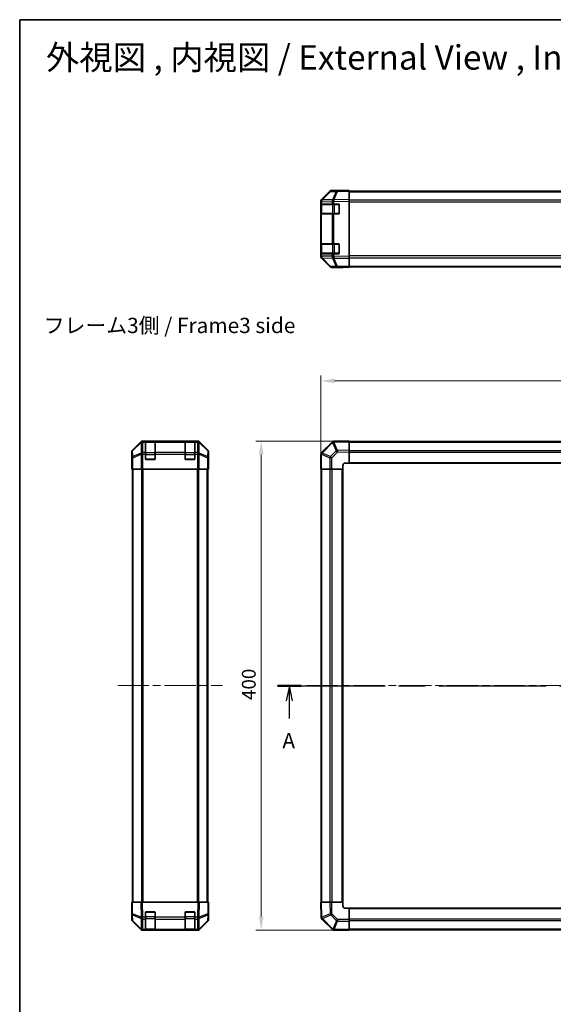
# Model space of a CAD drawing. Units: millimetres. Extents: x 65 to 8728, y 36 to 1441.
# Drawn here: x 1835 to 2271, y 636 to 1441 of the extents above; entities that cross this region are included whole.
import ezdxf

# ---------------------------------------------------------------- set-up
doc = ezdxf.new("R2010")
doc.units = ezdxf.units.MM
doc.header["$LTSCALE"] = 4.5
doc.linetypes.add('CHAIN', pattern=[0.3543, 0.2362, -0.0295, 0.0591, -0.0295])
doc.layers.get('Defpoints').update_dxf_attribs({"lineweight": 25})
for name, color, linetype, lineweight in [('Border (ISO)', 7, 'Continuous', 35), ('Centerline (ISO)', 131, 'Continuous', 18), ('Dimension (ISO)', 7, 'Continuous', 18), ('Dimension (ISO) @ 1', 7, 'Continuous', 18), ('Section Line (ISO)', 7, 'CHAIN', 25), ('Symbol (ISO)', 7, 'Continuous', 18), ('Visible (ISO)', 7, 'Continuous', 35), ('Visible Narrow (ISO)', 7, 'Continuous', 25)]:
    doc.layers.add(name, color=color, linetype=linetype, lineweight=lineweight)
doc.styles.add('Note Text (TK)', font='txt')
doc.dimstyles.new('Default - Method 1b (TK)', dxfattribs={"dimscale": 4.5, "dimtxt": 2.5, "dimasz": 2.5, "dimexe": 1, "dimexo": 1.5, "dimgap": 1, "dimtad": 1, "dimtoh": 1, "dimrnd": 1e-08, "dimdsep": 46, "dimtxsty": 'Note Text (TK)', "dimcen": 0.09, "dimdle": 5, "dimclrd": 100, "dimclre": 100, "dimclrt": 7, "dimadec": 1, "dimazin": 1, "dimtfac": 1, "dimtmove": 0, "dimatfit": 3, "dimfxl": 1, "dimtolj": 1, "dimlwd": -1, "dimlwe": -1, "dimarcsym": 0})

# ---------------------------------------------------------------- blocks, each defined once
blk = doc.blocks.new('図面枠 tk図枠')
at = {"layer": 'Border (ISO)'}
for q in [(405.5, 289), (14.5, 8)]:
    blk.add_line((14.5, 289), q, dxfattribs=at)
blk = doc.blocks.new('2dTransSection0')
at = {"layer": 'Section Line (ISO)', "linetype": 'CHAIN', "ltscale": 16.539743}
blk.add_line((56.7, 180.09), (189.48, 180.09), dxfattribs=at)
at = {"layer": 'Section Line (ISO)', "linetype": 'Continuous', "lineweight": 50}
for p, q in [((56.7, 180.09), (60.56, 180.09)), ((185.62, 180.09), (189.48, 180.09))]:
    blk.add_line(p, q, dxfattribs=at)
at = {"layer": 'Section Line (ISO)', "linetype": 'Continuous'}
for p, q in [((58.63, 180.09), (58.13, 177.59)), ((58.63, 177.59), (58.63, 180.09)), ((59.13, 177.59), (58.63, 180.09)), ((187.55, 180.09), (187.05, 177.59)), ((187.55, 177.59), (187.55, 180.09)), ((188.05, 177.59), (187.55, 180.09)), ((58.63, 174.73), (58.63, 177.59)), ((187.55, 174.73), (187.55, 177.59))]:
    blk.add_line(p, q, dxfattribs=at)
at = {"layer": 'Section Line (ISO)', "char_height": 2.5, "attachment_point": 7, "style": 'Note Text (TK)'}
for insert in [(57.49, 169.06), (186.41, 169.06)]:
    blk.add_mtext('A', dxfattribs=dict(at, insert=insert))
blk = doc.blocks.new('*D101')
at = {"layer": 'Defpoints', "color": 0}
for p in [(2681.19, 1145.59), (2081.19, 1073.46), (2681.19, 1073.46)]:
    blk.add_point(p, dxfattribs=at)
at = {"layer": 'Dimension (ISO)', "color": 100}
for p, q in [((2081.19, 1080.21), (2081.19, 1150.09)), ((2092.44, 1145.59), (2669.94, 1145.59)), ((2681.19, 1080.21), (2681.19, 1150.09))]:
    blk.add_line(p, q, dxfattribs=at)
for points in [[(2092.44, 1147.46), (2092.44, 1143.71), (2081.19, 1145.59)], [(2669.94, 1147.46), (2669.94, 1143.71), (2681.19, 1145.59)]]:
    blk.add_solid(points, dxfattribs=at)
at = {"layer": 'Dimension (ISO)', "color": 7, "insert": (2369.65, 1155.71), "char_height": 11.25, "attachment_point": 4, "style": 'Note Text (TK)'}
blk.add_mtext('\\A1;600', dxfattribs=at)
blk = doc.blocks.new('*D99')
at = {"layer": 'Defpoints', "color": 0}
for p in [(2032.32, 1096.46), (2104.19, 1096.46), (2104.19, 696.46)]:
    blk.add_point(p, dxfattribs=at)
at = {"layer": 'Dimension (ISO)', "color": 100}
for p, q in [((2097.44, 1096.46), (2027.82, 1096.46)), ((2032.32, 707.71), (2032.32, 1085.21)), ((2097.44, 696.46), (2027.82, 696.46))]:
    blk.add_line(p, q, dxfattribs=at)
for points in [[(2030.44, 1085.21), (2034.19, 1085.21), (2032.32, 1096.46)], [(2030.44, 707.71), (2034.19, 707.71), (2032.32, 696.46)]]:
    blk.add_solid(points, dxfattribs=at)
at = {"layer": 'Dimension (ISO)', "color": 7, "insert": (2022.19, 884.77), "char_height": 11.25, "attachment_point": 4, "rotation": 90, "style": 'Note Text (TK)'}
blk.add_mtext('\\A1;400', dxfattribs=at)

msp = doc.modelspace()

# ---------------------------------------------------------------- linework, layer by layer
at = {"layer": 'Centerline (ISO)', "linetype": 'CHAIN', "ltscale": 23.990969}
for p, q in [((1915.0035, 896.4647), (2000.7319, 896.4647)), ((2069.5717, 896.4647), (2692.8002, 896.4647))]:
    msp.add_line(p, q, dxfattribs=at)
at = {"layer": 'Visible (ISO)'}
for p, q in [((2088.6112, 1300.5364), (2081.766, 1293.5707)), ((2081.7716, 1293.9663), (2088.6015, 1300.7962)), ((2094.6643, 1301.2156), (2090.0028, 1301.1343)), ((2095.1859, 1301.3818), (2090.0155, 1301.3818)), ((2104.1859, 1301.3818), (2094.6643, 1301.2156)), ((2095.1859, 1301.2247), (2095.1859, 1301.3818)), ((2104.1859, 1301.3818), (2104.1859, 1300.7962)), ((2104.1859, 1300.8818), (2658.1859, 1300.8818)), ((2104.1859, 1293.9663), (2104.1859, 1300.7962)), ((2081.1859, 1292.1622), (2081.1859, 1292.5522)), ((2081.1859, 1292.1622), (2081.1859, 1290.1818)), ((2081.1859, 1290.1818), (2081.1859, 1289.6818)), ((2081.7717, 1290.1818), (2081.1859, 1290.1818)), ((2081.1859, 1282.6818), (2081.1859, 1289.6818)), ((2081.3859, 1289.8818), (2081.3859, 1282.4818)), ((2081.766, 1293.5707), (2081.7594, 1293.564)), ((2081.7717, 1290.1818), (2090.3836, 1290.1818)), ((2091.7629, 1290.1818), (2090.3836, 1290.1818)), ((2091.7629, 1290.1818), (2095.6859, 1290.1818)), ((2096.1859, 1289.6818), (2096.1859, 1282.6818)), ((2104.1859, 1293.9663), (2104.1859, 1292.5522)), ((2104.1859, 1247.3114), (2104.1859, 1292.5522)), ((2081.1859, 1282.6818), (2081.1859, 1282.1818)), ((2081.1859, 1282.1818), (2081.7717, 1282.1818)), ((2081.1859, 1282.1818), (2081.1859, 1257.6818)), ((2090.3836, 1282.1818), (2081.7717, 1282.1818)), ((2090.3836, 1282.1818), (2091.7629, 1282.1818)), ((2095.6859, 1282.1818), (2091.7629, 1282.1818)), ((2081.1859, 1257.6818), (2081.1859, 1257.1818)), ((2081.7717, 1257.6818), (2081.1859, 1257.6818)), ((2081.1859, 1250.1818), (2081.1859, 1257.1818)), ((2081.3859, 1257.3818), (2081.3859, 1249.9818)), ((2081.7717, 1257.6818), (2090.3836, 1257.6818)), ((2091.7629, 1257.6818), (2090.3836, 1257.6818)), ((2091.7629, 1257.6818), (2095.6859, 1257.6818)), ((2096.1859, 1257.1818), (2096.1859, 1250.1818)), ((2081.1859, 1250.1818), (2081.1859, 1249.6818)), ((2081.1859, 1249.6818), (2081.1859, 1247.7015)), ((2081.1859, 1249.6818), (2081.7717, 1249.6818)), ((2090.3836, 1249.6818), (2081.7717, 1249.6818)), ((2090.3836, 1249.6818), (2091.7629, 1249.6818)), ((2095.6859, 1249.6818), (2091.7629, 1249.6818)), ((2081.1859, 1247.3114), (2081.1859, 1247.7015)), ((2081.7594, 1246.2997), (2081.766, 1246.293)), ((2081.766, 1246.293), (2088.6112, 1239.3273)), ((2088.6015, 1239.0675), (2081.7716, 1245.8974)), ((2104.1859, 1247.3114), (2104.1859, 1245.8974)), ((2104.1859, 1239.0675), (2104.1859, 1245.8974)), ((2090.0028, 1238.7294), (2094.6643, 1238.648)), ((2099.1859, 1238.4818), (2090.0155, 1238.4818)), ((2094.6643, 1238.648), (2104.1859, 1238.4818)), ((2099.1859, 1238.4818), (2099.1859, 1238.5691)), ((2104.1859, 1239.0675), (2104.1859, 1238.4818)), ((2104.1859, 1238.9818), (2658.1859, 1238.9818)), ((1933.8333, 1095.879), (1927.0034, 1089.0491)), ((1980.4881, 1096.4647), (1935.2473, 1096.4647)), ((1937.6177, 1096.2478), (1937.6177, 1096.3163)), ((1937.6177, 1096.2478), (1937.6177, 1095.6623)), ((1937.6177, 1087.0504), (1937.6177, 1095.6623)), ((1945.3177, 1096.2647), (1937.9177, 1096.2647)), ((1938.1177, 1096.325), (1945.1177, 1096.325)), ((1945.6177, 1096.3163), (1945.6177, 1096.2478)), ((1945.6177, 1095.6623), (1945.6177, 1096.2478)), ((1945.6177, 1095.6623), (1945.6177, 1087.0504)), ((1970.1177, 1096.2478), (1970.1177, 1096.3163)), ((1970.1177, 1096.2478), (1970.1177, 1095.6623)), ((1970.1177, 1087.0504), (1970.1177, 1095.6623)), ((1977.8177, 1096.2647), (1970.4177, 1096.2647)), ((1970.6177, 1096.325), (1977.6177, 1096.325)), ((1978.1177, 1096.3163), (1978.1177, 1096.2478)), ((1978.1177, 1095.6623), (1978.1177, 1096.2478)), ((1978.1177, 1095.6623), (1978.1177, 1087.0504)), ((1988.732, 1089.0491), (1981.9022, 1095.879)), ((2090.3836, 1095.6623), (2081.7783, 1087.057)), ((2091.7865, 1096.2482), (2091.7629, 1096.2478)), ((2104.1859, 1096.4647), (2091.7865, 1096.2482)), ((2104.1859, 1096.4647), (2104.1859, 1095.879)), ((2658.1859, 1096.1647), (2104.1859, 1096.1647)), ((2104.1859, 1089.0491), (2104.1859, 1095.879)), ((1926.4177, 1082.4647), (1926.4177, 1087.6351)), ((1937.6177, 1087.0504), (1937.6177, 1085.6362)), ((1945.6177, 1085.6362), (1945.6177, 1087.0504)), ((1970.1177, 1087.0504), (1970.1177, 1085.6362)), ((1978.1177, 1085.6362), (1978.1177, 1087.0504)), ((1989.3177, 1078.4647), (1989.3177, 1087.6351)), ((2081.7783, 1087.057), (2081.7717, 1087.0504)), ((2104.1859, 1089.0491), (2104.1859, 1087.6351)), ((2104.1859, 1078.4647), (2104.1859, 1087.6351)), ((1926.4177, 1082.4647), (1926.4875, 1082.4647)), ((1926.4875, 1077.4647), (1926.5492, 1081.0002)), ((1937.6177, 1081.9647), (1937.6177, 1085.6362)), ((1945.1177, 1081.4647), (1938.1177, 1081.4647)), ((1945.6177, 1085.6362), (1945.6177, 1081.9647)), ((1970.1177, 1081.9647), (1970.1177, 1085.6362)), ((1977.6177, 1081.4647), (1970.6177, 1081.4647)), ((1978.1177, 1085.6362), (1978.1177, 1081.9647)), ((2081.1859, 1085.6362), (2081.1859, 1073.4647)), ((1926.4177, 1073.4647), (1926.4875, 1077.4647)), ((1926.5748, 1073.4647), (1926.4177, 1073.4647)), ((1926.5748, 1077.4647), (1926.5748, 1073.4647)), ((1926.6653, 1073.4647), (1926.5748, 1073.4647)), ((1927.2632, 1073.4647), (1926.6653, 1073.4647)), ((1926.9177, 719.4647), (1926.9177, 1073.4647)), ((1927.2632, 1073.4647), (1934.2356, 1073.4647)), ((1935.6374, 1073.4647), (1934.2356, 1073.4647)), ((1980.098, 1073.4647), (1935.6374, 1073.4647)), ((1981.4998, 1073.4647), (1980.098, 1073.4647)), ((1981.4998, 1073.4647), (1988.4723, 1073.4647)), ((1989.0701, 1073.4647), (1988.4723, 1073.4647)), ((1988.8177, 719.4647), (1988.8177, 1073.4647)), ((1989.0701, 1073.4647), (1989.2304, 1073.4647)), ((1989.2304, 1073.4647), (1989.2304, 1076.4647)), ((1989.3177, 1073.4647), (1989.2304, 1073.4647)), ((1989.2407, 1077.8789), (1989.2653, 1076.4647)), ((1989.2653, 1078.4647), (1989.3177, 1078.4647)), ((1989.2653, 1076.4647), (1989.3177, 1073.4647)), ((2081.7594, 1073.4647), (2081.1859, 1073.4647)), ((2081.4859, 1073.4647), (2081.4859, 719.4647)), ((2081.7594, 1073.4647), (2088.6112, 1073.4647)), ((2090.0028, 1073.4647), (2088.6112, 1073.4647)), ((2090.0028, 1073.4647), (2099.1859, 1073.4647)), ((2099.1859, 1073.4647), (2099.1859, 1076.4647)), ((2099.1859, 719.4647), (2099.1859, 1073.4647)), ((2101.1859, 1078.4647), (2104.1859, 1078.4647)), ((2104.1859, 1078.4647), (2658.1859, 1078.4647)), ((1926.4177, 719.4647), (1927.0034, 719.4647)), ((1926.4177, 719.4647), (1926.5839, 709.943)), ((1933.8333, 719.4647), (1927.0034, 719.4647)), ((1933.8333, 719.4647), (1935.2473, 719.4647)), ((1980.4881, 719.4647), (1935.2473, 719.4647)), ((1980.4881, 719.4647), (1981.9022, 719.4647)), ((1988.732, 719.4647), (1981.9022, 719.4647)), ((1988.732, 719.4647), (1989.3177, 719.4647)), ((1989.1515, 709.943), (1989.3177, 719.4647)), ((2081.1859, 719.4647), (2081.7716, 719.4647)), ((2081.1859, 719.4647), (2081.4024, 707.0652)), ((2088.6015, 719.4647), (2081.7716, 719.4647)), ((2088.6015, 719.4647), (2090.0155, 719.4647)), ((2099.1859, 719.4647), (2090.0155, 719.4647)), ((2099.1859, 716.4647), (2099.1859, 719.4647)), ((1926.5748, 710.4647), (1926.4177, 710.4647)), ((1926.4177, 710.4647), (1926.4177, 705.2942)), ((1926.5839, 709.943), (1926.6653, 705.2815)), ((1937.6177, 707.0416), (1937.6177, 710.9647)), ((1938.1177, 711.4647), (1945.1177, 711.4647)), ((1945.6177, 710.9647), (1945.6177, 707.0416)), ((1970.1177, 707.0416), (1970.1177, 710.9647)), ((1970.6177, 711.4647), (1977.6177, 711.4647)), ((1978.1177, 710.9647), (1978.1177, 707.0416)), ((1989.0701, 705.2815), (1989.1515, 709.943)), ((1989.3177, 714.4647), (1989.2304, 714.4647)), ((1989.3177, 714.4647), (1989.3177, 705.2942)), ((2104.1859, 714.4647), (2101.1859, 714.4647)), ((2658.1859, 714.4647), (2104.1859, 714.4647)), ((2104.1859, 705.2815), (2104.1859, 714.4647)), ((1933.8333, 697.0503), (1927.0034, 703.8802)), ((1927.2632, 703.8899), (1934.2289, 697.0447)), ((1937.6177, 707.0416), (1937.6177, 705.6623)), ((1937.6177, 697.0504), (1937.6177, 705.6623)), ((1945.6177, 705.6623), (1945.6177, 707.0416)), ((1945.6177, 705.6623), (1945.6177, 697.0504)), ((1970.1177, 707.0416), (1970.1177, 705.6623)), ((1970.1177, 697.0504), (1970.1177, 705.6623)), ((1978.1177, 705.6623), (1978.1177, 707.0416)), ((1978.1177, 705.6623), (1978.1177, 697.0504)), ((1981.5065, 697.0447), (1988.4723, 703.8899)), ((1988.732, 703.8802), (1981.9022, 697.0503)), ((2081.4024, 707.0652), (2081.4028, 707.0416)), ((2081.9883, 705.6623), (2090.5936, 697.057)), ((2104.1859, 705.2815), (2104.1859, 703.8899)), ((2104.1859, 697.0382), (2104.1859, 703.8899)), ((1934.2289, 697.0447), (1934.2356, 697.0382)), ((1935.6374, 696.4647), (1935.2473, 696.4647)), ((1935.6374, 696.4647), (1937.6177, 696.4647)), ((1937.6177, 697.0504), (1937.6177, 696.4647)), ((1937.6177, 696.4647), (1938.1177, 696.4647)), ((1937.9177, 696.6647), (1945.3177, 696.6647)), ((1945.1177, 696.4647), (1938.1177, 696.4647)), ((1945.1177, 696.4647), (1945.6177, 696.4647)), ((1945.6177, 696.4647), (1945.6177, 697.0504)), ((1945.6177, 696.4647), (1970.1177, 696.4647)), ((1970.1177, 697.0504), (1970.1177, 696.4647)), ((1970.1177, 696.4647), (1970.6177, 696.4647)), ((1970.4177, 696.6647), (1977.8177, 696.6647)), ((1977.6177, 696.4647), (1970.6177, 696.4647)), ((1977.6177, 696.4647), (1978.1177, 696.4647)), ((1978.1177, 696.4647), (1978.1177, 697.0504)), ((1978.1177, 696.4647), (1980.098, 696.4647)), ((1980.4881, 696.4647), (1980.098, 696.4647)), ((1981.4998, 697.0382), (1981.5065, 697.0447)), ((2090.5936, 697.057), (2090.6002, 697.0504)), ((2092.0144, 696.4647), (2104.1859, 696.4647)), ((2104.1859, 697.0382), (2104.1859, 696.4647)), ((2104.1859, 696.7647), (2658.1859, 696.7647))]:
    msp.add_line(p, q, dxfattribs=at)
for centre, radius, start, end in [((2090.0377, 1299.1346), 2, 91, 135.5), ((2083.1859, 1292.1622), 2, 135.5, 180), ((2081.6859, 1289.8818), 0.3, 90, 180), ((2095.6859, 1289.6818), 0.5, 0, 90), ((2081.6859, 1282.4818), 0.3, 180, 270), ((2095.6859, 1282.6818), 0.5, 270, 0), ((2081.6859, 1257.3818), 0.3, 90, 180), ((2095.6859, 1257.1818), 0.5, 0, 90), ((2081.6859, 1249.9818), 0.3, 180, 270), ((2095.6859, 1250.1818), 0.5, 270, 0), ((2083.1859, 1247.7015), 2, 180, 224.5), ((2090.0377, 1240.7291), 2, 224.5, 269), ((1937.9177, 1095.9647), 0.3, 90, 180), ((1945.3177, 1095.9647), 0.3, 0, 90), ((1970.4177, 1095.9647), 0.3, 90, 180), ((1977.8177, 1095.9647), 0.3, 0, 90), ((2091.7978, 1094.2481), 2, 91, 135), ((2083.1859, 1085.6362), 2, 135, 180), ((1938.1177, 1081.9647), 0.5, 180, 270), ((1945.1177, 1081.9647), 0.5, 270, 0), ((1970.6177, 1081.9647), 0.5, 180, 270), ((1977.6177, 1081.9647), 0.5, 270, 0), ((2101.1859, 1076.4647), 2, 90, 180), ((1938.1177, 710.9647), 0.5, 90, 180), ((1945.1177, 710.9647), 0.5, 0, 90), ((1970.6177, 710.9647), 0.5, 90, 180), ((1977.6177, 710.9647), 0.5, 0, 90), ((2101.1859, 716.4647), 2, 180, 270), ((1928.665, 705.3164), 2, 181, 225.5), ((1987.0704, 705.3164), 2, 314.5, 359), ((2083.4025, 707.0765), 2, 181, 225), ((1935.6374, 698.4647), 2, 225.5, 270), ((1937.9177, 696.9647), 0.3, 180, 270), ((1945.3177, 696.9647), 0.3, 270, 0), ((1970.4177, 696.9647), 0.3, 180, 270), ((1977.8177, 696.9647), 0.3, 270, 0), ((1980.098, 698.4647), 2, 270, 314.5), ((2092.0144, 698.4647), 2, 225, 270)]:
    msp.add_arc(centre, radius, start, end, dxfattribs=at)
for centre, major_axis, ratio, start_param, end_param in [((2090.0162, 1299.3815), (-1.4146, 1.4146), 0.99969546, 5.49793944, 6.28318531), ((2100.1859, 1301.312), (-5, 0), 0.01745506, 0, 0.78539816), ((2083.1863, 1292.5516), (-1.4146, 1.4146), 0.99969546, 0, 0.78524587), ((2083.1863, 1247.312), (-1.4146, -1.4146), 0.99969546, 5.49793944, 6.28318531), ((2090.0162, 1240.4821), (-1.4146, -1.4146), 0.99969546, 0, 0.78524587), ((2101.1859, 1238.5342), (2, 0), 0.01745506, 2.35619449, 3.14159265), ((1935.2479, 1094.4643), (-1.4146, 1.4146), 0.99969546, 5.49793944, 6.28318531), ((1938.1177, 1096.3163), (-0.5, 0), 0.01745506, 4.71238898, 6.28318531), ((1945.1177, 1096.3163), (-0.5, 0), 0.01745506, 3.14159265, 4.71238898), ((1970.6177, 1096.3163), (-0.5, 0), 0.01745506, 4.71238898, 6.28318531), ((1977.6177, 1096.3163), (-0.5, 0), 0.01745506, 3.14159265, 4.71238898), ((1980.4875, 1094.4643), (1.4146, 1.4146), 0.99969546, 0, 0.78524587), ((1928.418, 1087.6344), (-1.4146, 1.4146), 0.99969546, 0, 0.78524587), ((1987.3174, 1087.6344), (1.4146, 1.4146), 0.99969546, 5.49793944, 6.28318531), ((1926.4875, 1077.4647), (0, 5), 0.01745506, 4.71238898, 6.28318531), ((1989.2653, 1076.4647), (0, -2), 0.01745506, 3.14159265, 4.71238898), ((1926.4875, 715.4647), (0, -5), 0.01745506, 0, 0.78539816), ((1989.2653, 716.4647), (0, 2), 0.01745506, 2.35619449, 3.14159265), ((1928.418, 705.2949), (-1.4146, -1.4146), 0.99969546, 5.49793944, 6.28318531), ((1987.3174, 705.2949), (1.4146, -1.4146), 0.99969546, 0, 0.78524587), ((1935.2479, 698.465), (-1.4146, -1.4146), 0.99969546, 0, 0.78524587), ((1980.4875, 698.465), (1.4146, -1.4146), 0.99969546, 5.49793944, 6.28318531)]:
    msp.add_ellipse(centre, major_axis=major_axis, ratio=ratio, start_param=start_param, end_param=end_param, dxfattribs=at)
at = {"layer": 'Visible Narrow (ISO)'}
for p, q in [((2082.1741, 1293.5742), (2089.0193, 1300.5399)), ((2089.0193, 1300.5399), (2093.6808, 1300.6213)), ((2093.6808, 1300.6213), (2090.803, 1293.7412)), ((2091.772, 1293.7496), (2094.6498, 1300.6297)), ((2094.6498, 1300.6297), (2104.1859, 1300.7962)), ((2104.1859, 1300.2961), (2658.1859, 1300.2961)), ((2081.1859, 1292.1622), (2081.7717, 1292.1622)), ((2081.1859, 1289.6818), (2081.3859, 1289.6818)), ((2081.9717, 1289.8818), (2081.3859, 1289.8818)), ((2081.7717, 1292.1622), (2081.7783, 1292.1688)), ((2081.7717, 1290.1818), (2081.7717, 1292.1622)), ((2081.7783, 1292.1688), (2090.3836, 1292.319)), ((2081.9717, 1289.8818), (2090.8002, 1289.8818)), ((2081.9717, 1282.4818), (2081.9717, 1289.8818)), ((2090.7794, 1293.7244), (2082.1741, 1293.5742)), ((2090.3836, 1292.319), (2091.7629, 1292.319)), ((2090.3836, 1292.319), (2090.3836, 1290.1818)), ((2090.803, 1293.7412), (2090.7794, 1293.7244)), ((2092.2144, 1289.8818), (2090.8002, 1289.8818)), ((2090.8002, 1289.8818), (2090.8002, 1282.4818)), ((2091.7629, 1292.319), (2091.7865, 1292.3358)), ((2091.7629, 1290.1818), (2091.7629, 1292.319)), ((2104.1859, 1293.9663), (2091.772, 1293.7496)), ((2091.7865, 1292.3358), (2104.1859, 1292.5522)), ((2092.2144, 1290.1818), (2092.2144, 1289.8818)), ((2092.2144, 1289.8818), (2095.8859, 1289.8818)), ((2092.2144, 1282.4818), (2092.2144, 1289.8818)), ((2095.8859, 1289.8818), (2095.8859, 1290.1401)), ((2096.1442, 1289.8818), (2095.8859, 1289.8818)), ((2095.8859, 1289.8818), (2095.8859, 1282.4818)), ((2658.1859, 1293.4676), (2104.1859, 1293.4676)), ((2104.1859, 1292.0534), (2658.1859, 1292.0534)), ((2081.3859, 1282.6818), (2081.1859, 1282.6818)), ((2081.3859, 1282.4818), (2081.9717, 1282.4818)), ((2081.7717, 1257.6818), (2081.7717, 1282.1818)), ((2090.8002, 1282.4818), (2081.9717, 1282.4818)), ((2090.3836, 1282.1818), (2090.3836, 1257.6818)), ((2090.8002, 1282.4818), (2092.2144, 1282.4818)), ((2091.7629, 1257.6818), (2091.7629, 1282.1818)), ((2092.2144, 1282.4818), (2092.2144, 1282.1818)), ((2095.8859, 1282.4818), (2092.2144, 1282.4818)), ((2095.8859, 1282.4818), (2096.1442, 1282.4818)), ((2095.8859, 1282.2236), (2095.8859, 1282.4818)), ((2081.1859, 1257.1818), (2081.3859, 1257.1818)), ((2081.9717, 1257.3818), (2081.3859, 1257.3818)), ((2081.9717, 1257.3818), (2090.8002, 1257.3818)), ((2081.9717, 1249.9818), (2081.9717, 1257.3818)), ((2092.2144, 1257.3818), (2090.8002, 1257.3818)), ((2090.8002, 1257.3818), (2090.8002, 1249.9818)), ((2092.2144, 1257.6818), (2092.2144, 1257.3818)), ((2092.2144, 1257.3818), (2095.8859, 1257.3818)), ((2092.2144, 1249.9818), (2092.2144, 1257.3818)), ((2095.8859, 1257.3818), (2095.8859, 1257.6401)), ((2096.1442, 1257.3818), (2095.8859, 1257.3818)), ((2095.8859, 1257.3818), (2095.8859, 1249.9818)), ((2081.3859, 1250.1818), (2081.1859, 1250.1818)), ((2081.3859, 1249.9818), (2081.9717, 1249.9818)), ((2081.7717, 1247.7015), (2081.7717, 1249.6818)), ((2090.8002, 1249.9818), (2081.9717, 1249.9818)), ((2090.3836, 1249.6818), (2090.3836, 1247.5446)), ((2090.8002, 1249.9818), (2092.2144, 1249.9818)), ((2091.7629, 1247.5446), (2091.7629, 1249.6818)), ((2092.2144, 1249.9818), (2092.2144, 1249.6818)), ((2095.8859, 1249.9818), (2092.2144, 1249.9818)), ((2095.8859, 1249.9818), (2096.1442, 1249.9818)), ((2095.8859, 1249.7236), (2095.8859, 1249.9818)), ((2081.7717, 1247.7015), (2081.1859, 1247.7015)), ((2081.7783, 1247.6948), (2081.7717, 1247.7015)), ((2090.3836, 1247.5446), (2081.7783, 1247.6948)), ((2082.1741, 1246.2895), (2090.7794, 1246.1393)), ((2089.0193, 1239.3238), (2082.1741, 1246.2895)), ((2091.7629, 1247.5446), (2090.3836, 1247.5446)), ((2090.7794, 1246.1393), (2090.803, 1246.1225)), ((2090.803, 1246.1225), (2093.6808, 1239.2424)), ((2091.7865, 1247.5279), (2091.7629, 1247.5446)), ((2091.772, 1246.1141), (2104.1859, 1245.8974)), ((2094.6498, 1239.234), (2091.772, 1246.1141)), ((2104.1859, 1247.3114), (2091.7865, 1247.5279)), ((2658.1859, 1247.8103), (2104.1859, 1247.8103)), ((2104.1859, 1246.3961), (2658.1859, 1246.3961)), ((2093.6808, 1239.2424), (2089.0193, 1239.3238)), ((2104.1859, 1239.0675), (2094.6498, 1239.234)), ((2104.1859, 1239.5676), (2658.1859, 1239.5676)), ((1934.05, 1095.6623), (1927.1698, 1088.8826)), ((1927.1783, 1088.4627), (1934.0584, 1095.2424)), ((1933.8333, 1095.879), (1934.05, 1095.6623)), ((1934.0584, 1095.2424), (1934.0752, 1095.242)), ((1934.0752, 1095.242), (1934.2254, 1086.6367)), ((1935.4637, 1096.2482), (1935.2473, 1096.4647)), ((1935.4805, 1096.2478), (1935.4637, 1096.2482)), ((1937.6177, 1096.2478), (1935.4805, 1096.2478)), ((1935.4805, 1095.6623), (1935.4805, 1096.2478)), ((1935.6307, 1087.057), (1935.4805, 1095.6623)), ((1935.4805, 1095.6623), (1937.6177, 1095.6623)), ((1937.9177, 1096.2647), (1937.9177, 1095.6789)), ((1937.9177, 1086.8504), (1937.9177, 1095.6789)), ((1937.9177, 1095.6789), (1945.3177, 1095.6789)), ((1938.1177, 1096.2647), (1938.1177, 1096.325)), ((1945.1177, 1096.325), (1945.1177, 1096.2647)), ((1945.3177, 1095.6789), (1945.3177, 1096.2647)), ((1945.3177, 1095.6789), (1945.3177, 1086.8504)), ((1970.1177, 1096.2478), (1945.6177, 1096.2478)), ((1945.6177, 1095.6623), (1970.1177, 1095.6623)), ((1970.4177, 1096.2647), (1970.4177, 1095.6789)), ((1970.4177, 1086.8504), (1970.4177, 1095.6789)), ((1970.4177, 1095.6789), (1977.8177, 1095.6789)), ((1970.6177, 1096.2647), (1970.6177, 1096.325)), ((1977.6177, 1096.325), (1977.6177, 1096.2647)), ((1977.8177, 1095.6789), (1977.8177, 1096.2647)), ((1977.8177, 1095.6789), (1977.8177, 1086.8504)), ((1980.2549, 1096.2478), (1978.1177, 1096.2478)), ((1978.1177, 1095.6623), (1980.2549, 1095.6623)), ((1980.2549, 1095.6623), (1980.1047, 1087.057)), ((1980.2717, 1096.2482), (1980.2549, 1096.2478)), ((1980.2549, 1096.2478), (1980.2549, 1095.6623)), ((1980.4881, 1096.4647), (1980.2717, 1096.2482)), ((1981.5101, 1086.6367), (1981.6603, 1095.242)), ((1981.6603, 1095.242), (1981.677, 1095.2424)), ((1981.677, 1095.2424), (1988.5572, 1088.4627)), ((1981.6855, 1095.6623), (1981.9022, 1095.879)), ((1988.5656, 1088.8826), (1981.6855, 1095.6623)), ((2082.1741, 1086.6367), (2090.7794, 1095.242)), ((2090.7794, 1095.242), (2090.803, 1095.2424)), ((2090.803, 1095.2424), (2093.6808, 1088.4627)), ((2091.772, 1095.6623), (2104.1859, 1095.879)), ((2094.6498, 1088.8826), (2091.772, 1095.6623)), ((2104.1859, 1095.5789), (2658.1859, 1095.5789)), ((1926.4177, 1087.6351), (1926.5839, 1087.4689)), ((1926.5839, 1087.4689), (1926.6653, 1082.8074)), ((1927.1698, 1088.8826), (1927.0034, 1089.0491)), ((1927.2596, 1083.8013), (1927.1783, 1088.4627)), ((1935.6374, 1087.0504), (1935.6307, 1087.057)), ((1937.6177, 1087.0504), (1935.6374, 1087.0504)), ((1935.6374, 1085.6362), (1935.6374, 1087.0504)), ((1970.1177, 1087.0504), (1945.6177, 1087.0504)), ((1980.098, 1087.0504), (1978.1177, 1087.0504)), ((1980.1047, 1087.057), (1980.098, 1087.0504)), ((1980.098, 1087.0504), (1980.098, 1085.6362)), ((1988.5572, 1088.4627), (1988.4758, 1083.8013)), ((1988.732, 1089.0491), (1988.5656, 1088.8826)), ((1989.0701, 1082.8074), (1989.1515, 1087.4689)), ((1989.1515, 1087.4689), (1989.3177, 1087.6351)), ((2093.6808, 1088.4627), (2089.0193, 1083.8013)), ((2090.0028, 1082.8074), (2094.6643, 1087.4689)), ((2104.1859, 1089.0491), (2094.6498, 1088.8826)), ((2094.6643, 1087.4689), (2104.1859, 1087.6351)), ((2104.1859, 1088.7504), (2658.1859, 1088.7504)), ((2104.1859, 1087.3362), (2658.1859, 1087.3362)), ((1926.6653, 1082.8074), (1926.6653, 1073.4647)), ((1927.2632, 1082.8074), (1926.6653, 1082.8074)), ((1934.2254, 1086.6367), (1927.2596, 1083.8013)), ((1927.2632, 1082.8074), (1934.2289, 1085.6428)), ((1927.2632, 1073.4647), (1927.2632, 1082.8074)), ((1934.2289, 1085.6428), (1934.2356, 1085.6362)), ((1934.2356, 1085.6362), (1934.2356, 1073.4647)), ((1935.6374, 1085.6362), (1934.2356, 1085.6362)), ((1935.6374, 1073.4647), (1935.6374, 1085.6362)), ((1935.6374, 1085.6362), (1937.6177, 1085.6362)), ((1937.6177, 1085.4362), (1937.9177, 1085.4362)), ((1937.6595, 1081.7647), (1937.9177, 1081.7647)), ((1937.9177, 1086.8504), (1937.9177, 1085.4362)), ((1945.3177, 1086.8504), (1937.9177, 1086.8504)), ((1937.9177, 1081.7647), (1937.9177, 1085.4362)), ((1937.9177, 1085.4362), (1945.3177, 1085.4362)), ((1937.9177, 1081.7647), (1937.9177, 1081.5064)), ((1945.3177, 1081.7647), (1937.9177, 1081.7647)), ((1945.3177, 1085.4362), (1945.3177, 1086.8504)), ((1945.3177, 1085.4362), (1945.6177, 1085.4362)), ((1945.3177, 1085.4362), (1945.3177, 1081.7647)), ((1945.3177, 1081.5064), (1945.3177, 1081.7647)), ((1945.3177, 1081.7647), (1945.576, 1081.7647)), ((1945.6177, 1085.6362), (1970.1177, 1085.6362)), ((1970.1177, 1085.4362), (1970.4177, 1085.4362)), ((1970.1595, 1081.7647), (1970.4177, 1081.7647)), ((1970.4177, 1086.8504), (1970.4177, 1085.4362)), ((1977.8177, 1086.8504), (1970.4177, 1086.8504)), ((1970.4177, 1081.7647), (1970.4177, 1085.4362)), ((1970.4177, 1085.4362), (1977.8177, 1085.4362)), ((1970.4177, 1081.7647), (1970.4177, 1081.5064)), ((1977.8177, 1081.7647), (1970.4177, 1081.7647)), ((1977.8177, 1085.4362), (1977.8177, 1086.8504)), ((1977.8177, 1085.4362), (1978.1177, 1085.4362)), ((1977.8177, 1085.4362), (1977.8177, 1081.7647)), ((1977.8177, 1081.5064), (1977.8177, 1081.7647)), ((1977.8177, 1081.7647), (1978.076, 1081.7647)), ((1978.1177, 1085.6362), (1980.098, 1085.6362)), ((1980.098, 1085.6362), (1980.098, 1073.4647)), ((1981.4998, 1085.6362), (1980.098, 1085.6362)), ((1981.4998, 1085.6362), (1981.5065, 1085.6428)), ((1981.4998, 1073.4647), (1981.4998, 1085.6362)), ((1981.5065, 1085.6428), (1988.4723, 1082.8074)), ((1988.4758, 1083.8013), (1981.5101, 1086.6367)), ((1988.4723, 1082.8074), (1988.4723, 1073.4647)), ((1989.0701, 1082.8074), (1988.4723, 1082.8074)), ((1989.0701, 1073.4647), (1989.0701, 1082.8074)), ((2081.7594, 1085.6362), (2081.1859, 1085.6362)), ((2081.7594, 1085.6362), (2081.766, 1085.6428)), ((2081.7594, 1073.4647), (2081.7594, 1085.6362)), ((2081.766, 1085.6428), (2088.6112, 1082.8074)), ((2089.0193, 1083.8013), (2082.1741, 1086.6367)), ((2088.6112, 1082.8074), (2088.6112, 1073.4647)), ((2090.0028, 1082.8074), (2088.6112, 1082.8074)), ((2090.0028, 1073.4647), (2090.0028, 1082.8074)), ((2104.1859, 1078.9647), (2658.1859, 1078.9647)), ((1926.5748, 1077.4647), (1926.4875, 1077.4647)), ((1927.5035, 719.4647), (1927.5035, 1073.4647)), ((1934.3319, 1073.4647), (1934.3319, 719.4647)), ((1935.7461, 719.4647), (1935.7461, 1073.4647)), ((1979.9893, 1073.4647), (1979.9893, 719.4647)), ((1981.4035, 719.4647), (1981.4035, 1073.4647)), ((1988.2319, 719.4647), (1988.2319, 1073.4647)), ((1989.2304, 1076.4647), (1989.2653, 1076.4647)), ((2082.0717, 719.4647), (2082.0717, 1073.4647)), ((2088.9002, 719.4647), (2088.9002, 1073.4647)), ((2090.3144, 719.4647), (2090.3144, 1073.4647)), ((2098.6859, 719.4647), (2098.6859, 1073.4647)), ((1927.1698, 709.9285), (1927.0034, 719.4647)), ((1933.8333, 719.4647), (1934.05, 707.0507)), ((1935.4637, 707.0652), (1935.2473, 719.4647)), ((1980.4881, 719.4647), (1980.2717, 707.0652)), ((1981.6855, 707.0507), (1981.9022, 719.4647)), ((1988.732, 719.4647), (1988.5656, 709.9285)), ((2081.9883, 707.0507), (2081.7716, 719.4647)), ((2088.6015, 719.4647), (2088.768, 709.9285)), ((2090.1817, 709.943), (2090.0155, 719.4647)), ((1934.05, 707.0507), (1927.1698, 709.9285)), ((1927.2596, 704.298), (1927.1783, 708.9595)), ((1927.1783, 708.9595), (1934.0584, 706.0817)), ((1937.9177, 711.1647), (1937.6595, 711.1647)), ((1937.9177, 711.4229), (1937.9177, 711.1647)), ((1937.9177, 711.1647), (1945.3177, 711.1647)), ((1937.9177, 707.4931), (1937.9177, 711.1647)), ((1945.3177, 711.1647), (1945.3177, 711.4229)), ((1945.576, 711.1647), (1945.3177, 711.1647)), ((1945.3177, 711.1647), (1945.3177, 707.4931)), ((1970.4177, 711.1647), (1970.1595, 711.1647)), ((1970.4177, 711.4229), (1970.4177, 711.1647)), ((1970.4177, 707.4931), (1970.4177, 711.1647)), ((1970.4177, 711.1647), (1977.8177, 711.1647)), ((1977.8177, 711.1647), (1977.8177, 711.4229)), ((1978.076, 711.1647), (1977.8177, 711.1647)), ((1977.8177, 711.1647), (1977.8177, 707.4931)), ((1981.677, 706.0817), (1988.5572, 708.9595)), ((1988.5656, 709.9285), (1981.6855, 707.0507)), ((1988.5572, 708.9595), (1988.4758, 704.298)), ((2088.768, 709.9285), (2081.9883, 707.0507)), ((2082.4082, 706.0817), (2089.1879, 708.9595)), ((2089.1879, 708.9595), (2093.8493, 704.298)), ((2094.8432, 705.2815), (2090.1817, 709.943)), ((2658.1859, 713.9647), (2104.1859, 713.9647)), ((1934.2254, 697.4528), (1927.2596, 704.298)), ((1934.0584, 706.0817), (1934.0752, 706.0581)), ((1934.0752, 706.0581), (1934.2254, 697.4528)), ((1935.4805, 707.0416), (1935.4637, 707.0652)), ((1937.6177, 707.0416), (1935.4805, 707.0416)), ((1935.4805, 705.6623), (1935.4805, 707.0416)), ((1935.6307, 697.057), (1935.4805, 705.6623)), ((1935.4805, 705.6623), (1937.6177, 705.6623)), ((1937.9177, 707.4931), (1937.6177, 707.4931)), ((1937.9177, 707.4931), (1937.9177, 706.0789)), ((1945.3177, 707.4931), (1937.9177, 707.4931)), ((1937.9177, 697.2504), (1937.9177, 706.0789)), ((1937.9177, 706.0789), (1945.3177, 706.0789)), ((1945.6177, 707.4931), (1945.3177, 707.4931)), ((1945.3177, 706.0789), (1945.3177, 707.4931)), ((1945.3177, 706.0789), (1945.3177, 697.2504)), ((1970.1177, 707.0416), (1945.6177, 707.0416)), ((1945.6177, 705.6623), (1970.1177, 705.6623)), ((1970.1177, 707.4931), (1970.4177, 707.4931)), ((1970.4177, 707.4931), (1970.4177, 706.0789)), ((1977.8177, 707.4931), (1970.4177, 707.4931)), ((1970.4177, 697.2504), (1970.4177, 706.0789)), ((1970.4177, 706.0789), (1977.8177, 706.0789)), ((1977.8177, 707.4931), (1978.1177, 707.4931)), ((1977.8177, 706.0789), (1977.8177, 707.4931)), ((1977.8177, 706.0789), (1977.8177, 697.2504)), ((1980.2549, 707.0416), (1978.1177, 707.0416)), ((1978.1177, 705.6623), (1980.2549, 705.6623)), ((1980.2549, 705.6623), (1980.1047, 697.057)), ((1980.2717, 707.0652), (1980.2549, 707.0416)), ((1980.2549, 707.0416), (1980.2549, 705.6623)), ((1981.5101, 697.4528), (1981.6603, 706.0581)), ((1988.4758, 704.298), (1981.5101, 697.4528)), ((1981.6603, 706.0581), (1981.677, 706.0817)), ((2082.4086, 706.0581), (2082.4082, 706.0817)), ((2091.0139, 697.4528), (2082.4086, 706.0581)), ((2093.8493, 704.298), (2091.0139, 697.4528)), ((2092.0078, 697.0447), (2094.8432, 703.8899)), ((2104.1859, 705.2815), (2094.8432, 705.2815)), ((2094.8432, 705.2815), (2094.8432, 703.8899)), ((2094.8432, 703.8899), (2104.1859, 703.8899)), ((2658.1859, 705.5931), (2104.1859, 705.5931)), ((2658.1859, 704.1789), (2104.1859, 704.1789)), ((1935.6374, 697.0504), (1935.6307, 697.057)), ((1937.6177, 697.0504), (1935.6374, 697.0504)), ((1935.6374, 696.4647), (1935.6374, 697.0504)), ((1937.9177, 697.2504), (1937.9177, 696.6647)), ((1945.3177, 697.2504), (1937.9177, 697.2504)), ((1938.1177, 696.4647), (1938.1177, 696.6647)), ((1945.1177, 696.6647), (1945.1177, 696.4647)), ((1945.3177, 696.6647), (1945.3177, 697.2504)), ((1970.1177, 697.0504), (1945.6177, 697.0504)), ((1970.4177, 697.2504), (1970.4177, 696.6647)), ((1977.8177, 697.2504), (1970.4177, 697.2504)), ((1970.6177, 696.4647), (1970.6177, 696.6647)), ((1977.6177, 696.6647), (1977.6177, 696.4647)), ((1977.8177, 696.6647), (1977.8177, 697.2504)), ((1980.098, 697.0504), (1978.1177, 697.0504)), ((1980.1047, 697.057), (1980.098, 697.0504)), ((1980.098, 697.0504), (1980.098, 696.4647)), ((2092.0144, 697.0382), (2092.0078, 697.0447)), ((2104.1859, 697.0382), (2092.0144, 697.0382)), ((2092.0144, 697.0382), (2092.0144, 696.4647)), ((2658.1859, 697.3504), (2104.1859, 697.3504))]:
    msp.add_line(p, q, dxfattribs=at)
for centre, major_axis, ratio, start_param, end_param in [((2090.0377, 1299.1346), (-1.4265, 1.4018), 0.27881333, 5.73930193, 6.28318531), ((2090.0377, 1299.1346), (-0.0349, 1.9997), 0.70705293, 0, 0.77922765), ((2094.6992, 1299.2159), (-0.0349, 1.9997), 0.70705293, 0, 0.77922765), ((2094.6992, 1299.2159), (-1.8451, 0.7718), 0.67266741, 5.01241181, 5.54682635), ((2094.6992, 1299.2159), (-0.0349, 1.9997), 0.01744975, 0, 0.78524587), ((2083.1859, 1292.1622), (-1.4265, 1.4018), 0.57396196, 0, 1.04217396), ((2083.1925, 1292.1688), (-1.4265, 1.4018), 0.57396196, 0, 1.04217396), ((2083.1925, 1292.1688), (-1.4265, 1.4018), 0.27881333, 5.73930193, 6.28318531), ((2083.1925, 1292.1688), (-0.0349, 1.9997), 0.70705293, 0.77922765, 1.5584553), ((2082.1839, 1289.8818), (0, 0.3), 0.70710678, 0, 1.57079633), ((2091.7978, 1292.319), (0.0349, -1.9997), 0.70705293, 3.9208203, 4.70004795), ((2091.7978, 1292.319), (-1.1604, 1.629), 0.01421551, 0.52013041, 1.56067061), ((2091.0123, 1289.8818), (0, 0.3), 0.70710678, 0, 1.57079633), ((2091.8214, 1292.3358), (1.8451, -0.7718), 0.67266741, 1.87081915, 2.4052337), ((2091.8214, 1292.3358), (1.1604, -1.629), 0.01421551, 3.66172306, 4.70226326), ((2091.8214, 1292.3358), (-0.0349, 1.9997), 0.01744975, 0.78524587, 1.57049174), ((2082.1839, 1282.4818), (0, -0.3), 0.70710678, 4.71238898, 6.28318531), ((2091.0123, 1282.4818), (0, -0.3), 0.70710678, 4.71238898, 6.28318531), ((2082.1839, 1257.3818), (0, 0.3), 0.70710678, 0, 1.57079633), ((2091.0123, 1257.3818), (0, 0.3), 0.70710678, 0, 1.57079633), ((2082.1839, 1249.9818), (0, -0.3), 0.70710678, 4.71238898, 6.28318531), ((2091.0123, 1249.9818), (0, -0.3), 0.70710678, 4.71238898, 6.28318531), ((2083.1859, 1247.7015), (-1.4265, -1.4018), 0.57396196, 5.24101135, 6.28318531), ((2083.1925, 1247.6948), (-1.4265, -1.4018), 0.57396196, 5.24101135, 6.28318531), ((2083.1925, 1247.6948), (-1.4265, -1.4018), 0.27881333, 0, 0.54388338), ((2083.1925, 1247.6948), (0.0349, 1.9997), 0.70705293, 1.58313735, 2.362365), ((2091.7978, 1247.5446), (-0.0349, -1.9997), 0.70705293, 4.72473001, 5.50395766), ((2091.7978, 1247.5446), (1.1604, 1.629), 0.01421551, 1.58092204, 2.62146225), ((2091.8214, 1247.5279), (1.1604, 1.629), 0.01421551, 1.58092204, 2.62146225), ((2091.8214, 1247.5279), (-1.8451, -0.7718), 0.67266741, 0.73635896, 1.2707735), ((2091.8214, 1247.5279), (0.0349, 1.9997), 0.01744975, 1.57110091, 2.35634678), ((2090.0377, 1240.7291), (-1.4265, -1.4018), 0.27881333, 0, 0.54388338), ((2090.0377, 1240.7291), (-0.0349, -1.9997), 0.70705293, 5.50395766, 6.28318531), ((2094.6992, 1240.6477), (1.8451, 0.7718), 0.67266741, 3.87795161, 4.41236615), ((2094.6992, 1240.6477), (-0.0349, -1.9997), 0.70705293, 5.50395766, 6.28318531), ((2094.6992, 1240.6477), (-0.0349, -1.9997), 0.01744975, 5.49793944, 6.28318531), ((1935.4637, 1094.2485), (-1.4038, 1.4246), 0.28553037, 0.02575248, 0.56016703), ((1935.4637, 1094.2485), (-1.4142, -1.4142), 0.99969546, 3.92714311, 4.71238898), ((1935.4637, 1094.2485), (0.049, 1.9994), 0.81440578, 0.03007955, 1.07061976), ((1935.4805, 1094.2481), (0.049, 1.9994), 0.81440578, 0.03007955, 1.07061976), ((1935.4805, 1094.2481), (1.9997, 0.0349), 0.70705293, 1.5584553, 2.33768295), ((1937.9177, 1095.4667), (-0.3, 0), 0.70710678, 4.71238898, 6.28318531), ((1945.3177, 1095.4667), (0.3, 0), 0.70710678, 0, 1.57079633), ((1970.4177, 1095.4667), (-0.3, 0), 0.70710678, 4.71238898, 6.28318531), ((1977.8177, 1095.4667), (0.3, 0), 0.70710678, 0, 1.57079633), ((1980.2549, 1094.2481), (-0.049, 1.9994), 0.81440578, 5.21256555, 6.25310575), ((1980.2549, 1094.2481), (1.9997, -0.0349), 0.70705293, 0.80390971, 1.58313735), ((1980.2717, 1094.2485), (-0.049, 1.9994), 0.81440578, 5.21256555, 6.25310575), ((1980.2717, 1094.2485), (-1.4142, 1.4142), 0.99969546, 4.71238898, 5.49763485), ((1980.2717, 1094.2485), (1.4038, 1.4246), 0.28553037, 5.72301828, 6.25743282), ((2091.7978, 1094.2481), (-1.4142, 1.4142), 0.01234165, 0, 0.77922765), ((2091.7978, 1094.2481), (-0.0349, 1.9997), 0.58012166, 0, 1.0405402), ((2091.8214, 1094.2485), (-0.0349, 1.9997), 0.58012166, 0, 1.0405402), ((2091.8214, 1094.2485), (-1.841, -0.7815), 0.68263531, 4.45610406, 4.9905186), ((2091.8214, 1094.2485), (-0.0349, 1.9997), 0.01744975, 0, 0.78524587), ((1928.5836, 1087.4689), (-1.4142, -1.4142), 0.99969546, 4.71238898, 5.49763485), ((1928.5836, 1087.4689), (-1.9997, -0.0349), 0.70705293, 5.4792756, 6.25850325), ((1928.5836, 1087.4689), (-1.4038, 1.4246), 0.28553037, 0.02575248, 0.56016703), ((1935.6307, 1085.6428), (-1.9997, -0.0349), 0.70705293, 4.70004795, 5.4792756), ((1935.6307, 1085.6428), (1.4018, 1.4265), 0.57396196, 1.04217396, 2.08434792), ((1935.6374, 1085.6362), (1.4018, 1.4265), 0.57396196, 1.04217396, 2.08434792), ((1980.098, 1085.6362), (-1.4018, 1.4265), 0.57396196, 4.19883739, 5.24101135), ((1980.1047, 1085.6428), (-1.4018, 1.4265), 0.57396196, 4.19883739, 5.24101135), ((1980.1047, 1085.6428), (-1.9997, 0.0349), 0.70705293, 3.94550236, 4.72473001), ((1987.1518, 1087.4689), (1.4038, 1.4246), 0.28553037, 5.72301828, 6.25743282), ((1987.1518, 1087.4689), (1.9997, -0.0349), 0.70705293, 0.02468206, 0.80390971), ((1987.1518, 1087.4689), (-1.4142, 1.4142), 0.99969546, 3.92714311, 4.71238898), ((2083.1859, 1085.6362), (-1.4142, 1.4142), 0.58406793, 0, 1.04217396), ((2083.1925, 1085.6428), (-1.4142, 1.4142), 0.58406793, 0, 1.04217396), ((2083.1925, 1085.6428), (-1.4142, 1.4142), 0.01234165, 0, 0.77922765), ((2094.6992, 1087.4689), (1.841, 0.7815), 0.68263531, 1.3145114, 1.84892595), ((2094.6992, 1087.4689), (1.4142, -1.4142), 0.01234165, 3.9208203, 4.70004795), ((2094.6992, 1087.4689), (-0.0349, 1.9997), 0.01744975, 0.78524587, 1.57049174), ((1928.665, 1082.8074), (-1.9997, -0.0349), 0.70705293, 5.4792756, 6.25850325), ((1928.665, 1082.8074), (0.754, -1.8524), 0.67311493, 3.90107946, 4.44496284), ((1935.6307, 1085.6428), (-0.754, 1.8524), 0.67311493, 0.75948681, 1.30337019), ((1937.9177, 1086.6383), (-0.3, 0), 0.70710678, 4.71238898, 6.28318531), ((1945.3177, 1086.6383), (0.3, 0), 0.70710678, 0, 1.57079633), ((1970.4177, 1086.6383), (-0.3, 0), 0.70710678, 4.71238898, 6.28318531), ((1977.8177, 1086.6383), (0.3, 0), 0.70710678, 0, 1.57079633), ((1980.1047, 1085.6428), (-0.754, -1.8524), 0.67311493, 1.83822247, 2.38210585), ((1987.0704, 1082.8074), (0.754, 1.8524), 0.67311493, 4.97981512, 5.5236985), ((1987.0704, 1082.8074), (1.9997, -0.0349), 0.70705293, 0.02468206, 0.80390971), ((2083.1925, 1085.6428), (-0.7654, -1.8478), 0.68496673, 4.44496284, 4.98884622), ((2090.0377, 1082.8074), (0.7654, 1.8478), 0.68496673, 1.30337019, 1.84725356), ((2090.0377, 1082.8074), (-1.4142, 1.4142), 0.01234165, 0.77922765, 1.5584553), ((1928.5836, 709.9779), (-1.9997, -0.0349), 0.01744975, 0, 0.78524587), ((1928.5836, 709.9779), (-1.9997, -0.0349), 0.70705293, 0, 0.77922765), ((1928.5836, 709.9779), (-0.7718, -1.8451), 0.67266741, 5.01241181, 5.54682635), ((1987.1518, 709.9779), (1.9997, -0.0349), 0.70705293, 5.50395766, 6.28318531), ((1987.1518, 709.9779), (-0.7718, 1.8451), 0.67266741, 3.87795161, 4.41236615), ((1987.1518, 709.9779), (1.9997, -0.0349), 0.01744975, 5.49793944, 6.28318531), ((2090.1817, 709.9779), (-1.9997, -0.0349), 0.01744975, 0.78524587, 1.57049174), ((2090.1817, 709.9779), (-0.7815, 1.841), 0.68263531, 1.3145114, 1.84892595), ((2090.1817, 709.9779), (1.4142, 1.4142), 0.01234165, 3.9208203, 4.70004795), ((1928.665, 705.3164), (-1.9997, -0.0349), 0.70705293, 0, 0.77922765), ((1928.665, 705.3164), (-1.4018, -1.4265), 0.27881333, 5.73930193, 6.28318531), ((1935.4637, 707.1001), (0.7718, 1.8451), 0.67266741, 1.87081915, 2.4052337), ((1935.4637, 707.1001), (-1.9997, -0.0349), 0.01744975, 0.78524587, 1.57049174), ((1935.4637, 707.1001), (1.629, 1.1604), 0.01421551, 3.66172306, 4.70226326), ((1935.4805, 707.0765), (-1.629, -1.1604), 0.01421551, 0.52013041, 1.56067061), ((1935.4805, 707.0765), (1.9997, 0.0349), 0.70705293, 3.9208203, 4.70004795), ((1937.9177, 706.291), (-0.3, 0), 0.70710678, 0, 1.57079633), ((1945.3177, 706.291), (0.3, 0), 0.70710678, 4.71238898, 6.28318531), ((1970.4177, 706.291), (-0.3, 0), 0.70710678, 0, 1.57079633), ((1977.8177, 706.291), (0.3, 0), 0.70710678, 4.71238898, 6.28318531), ((1980.2549, 707.0765), (-1.629, 1.1604), 0.01421551, 1.58092204, 2.62146225), ((1980.2549, 707.0765), (1.9997, -0.0349), 0.70705293, 4.72473001, 5.50395766), ((1980.2717, 707.1001), (-1.629, 1.1604), 0.01421551, 1.58092204, 2.62146225), ((1980.2717, 707.1001), (-1.9997, 0.0349), 0.01744975, 1.57110091, 2.35634678), ((1980.2717, 707.1001), (0.7718, -1.8451), 0.67266741, 0.73635896, 1.2707735), ((1987.0704, 705.3164), (1.4018, -1.4265), 0.27881333, 0, 0.54388338), ((1987.0704, 705.3164), (1.9997, -0.0349), 0.70705293, 5.50395766, 6.28318531), ((2083.4021, 707.1001), (-1.9997, -0.0349), 0.58012166, 0, 1.0405402), ((2083.4021, 707.1001), (-1.9997, -0.0349), 0.01744975, 0, 0.78524587), ((2083.4025, 707.0765), (-1.9997, -0.0349), 0.58012166, 0, 1.0405402), ((2083.4021, 707.1001), (0.7815, -1.841), 0.68263531, 4.45610406, 4.9905186), ((2083.4025, 707.0765), (-1.4142, -1.4142), 0.01234165, 0, 0.77922765), ((2094.8432, 705.3164), (-1.4142, -1.4142), 0.01234165, 0.77922765, 1.5584553), ((2094.8432, 705.3164), (-1.8478, 0.7654), 0.68496673, 1.30337019, 1.84725356), ((1935.6307, 698.4712), (-1.4018, -1.4265), 0.27881333, 5.73930193, 6.28318531), ((1935.6307, 698.4712), (-1.9997, -0.0349), 0.70705293, 0.77922765, 1.5584553), ((1935.6307, 698.4712), (-1.4018, -1.4265), 0.57396196, 0, 1.04217396), ((1935.6374, 698.4647), (-1.4018, -1.4265), 0.57396196, 0, 1.04217396), ((1937.9177, 697.4626), (-0.3, 0), 0.70710678, 0, 1.57079633), ((1945.3177, 697.4626), (0.3, 0), 0.70710678, 4.71238898, 6.28318531), ((1970.4177, 697.4626), (-0.3, 0), 0.70710678, 0, 1.57079633), ((1977.8177, 697.4626), (0.3, 0), 0.70710678, 4.71238898, 6.28318531), ((1980.098, 698.4647), (1.4018, -1.4265), 0.57396196, 5.24101135, 6.28318531), ((1980.1047, 698.4712), (-1.9997, 0.0349), 0.70705293, 1.58313735, 2.362365), ((1980.1047, 698.4712), (1.4018, -1.4265), 0.57396196, 5.24101135, 6.28318531), ((1980.1047, 698.4712), (1.4018, -1.4265), 0.27881333, 0, 0.54388338), ((2092.0078, 698.4712), (-1.4142, -1.4142), 0.01234165, 0, 0.77922765), ((2092.0078, 698.4712), (-1.4142, -1.4142), 0.58406793, 0, 1.04217396), ((2092.0144, 698.4647), (-1.4142, -1.4142), 0.58406793, 0, 1.04217396), ((2092.0078, 698.4712), (1.8478, -0.7654), 0.68496673, 4.44496284, 4.98884622)]:
    msp.add_ellipse(centre, major_axis=major_axis, ratio=ratio, start_param=start_param, end_param=end_param, dxfattribs=at)

# ---------------------------------------------------------------- block references
at = {"xscale": 5, "yscale": 5, "zscale": 5}
msp.add_blockref('図面枠 tk図枠', (1762.25, -4), dxfattribs=at)
at = {"layer": 'Section Line (ISO)', "xscale": 5, "yscale": 5, "zscale": 5}
msp.add_blockref('2dTransSection0', (1762.25, -4), dxfattribs=at)

# ---------------------------------------------------------------- texts
at = {"layer": 'Symbol (ISO)', "color": 7, "attachment_point": 4, "line_spacing_factor": 1.5, "style": 'Note Text (TK)'}
for s, insert, char_height, width in [('{\\fＭＳ Ｐゴシック|b0|i0;\\H20.0000;外視図 , 内視図 / External View , Internal View}', (1856.2481, 1410.1639), 20, 630.663222), ('{フレーム3側 / Frame3 side}', (1854.4098, 1189.3707), 12.5, 232.500886)]:
    msp.add_mtext(s, dxfattribs=dict(at, insert=insert, char_height=char_height, width=width))

# ---------------------------------------------------------------- dimensions: what is measured, and where the dimension line sits
at = {"layer": 'Dimension (ISO) @ 1', "color": 100}
for base, p1, p2, angle, picture, middle in [((2681.1859, 1145.5896), (2081.1859, 1073.4647), (2681.1859, 1073.4647), 180, '*D101', (2381.1859, 1145.5896)), ((2032.3196, 1096.4647), (2104.1859, 696.4647), (2104.1859, 1096.4647), 90, '*D99', (2032.3196, 896.4647))]:
    dim = msp.add_linear_dim(base=base, p1=p1, p2=p2, angle=angle, dimstyle='Default - Method 1b (TK)', override={"dimscale": 1, "dimtxt": 11.25, "dimasz": 11.25, "dimexe": 4.5, "dimexo": 6.75, "dimgap": 4.5, "dimtoh": 0, "dimdec": 2, "dimcen": 0.405, "dimtp": 0, "dimtm": 0, "dimtdec": 2, "dimtix": 0, "dimtofl": 0, "dimtmove": 0, "dimatfit": 1}, dxfattribs=at)
    dim.commit()
    dim.dimension.update_dxf_attribs({"geometry": picture, "text_midpoint": middle, "dimtype": 128})

doc.saveas('drawing.dxf')
